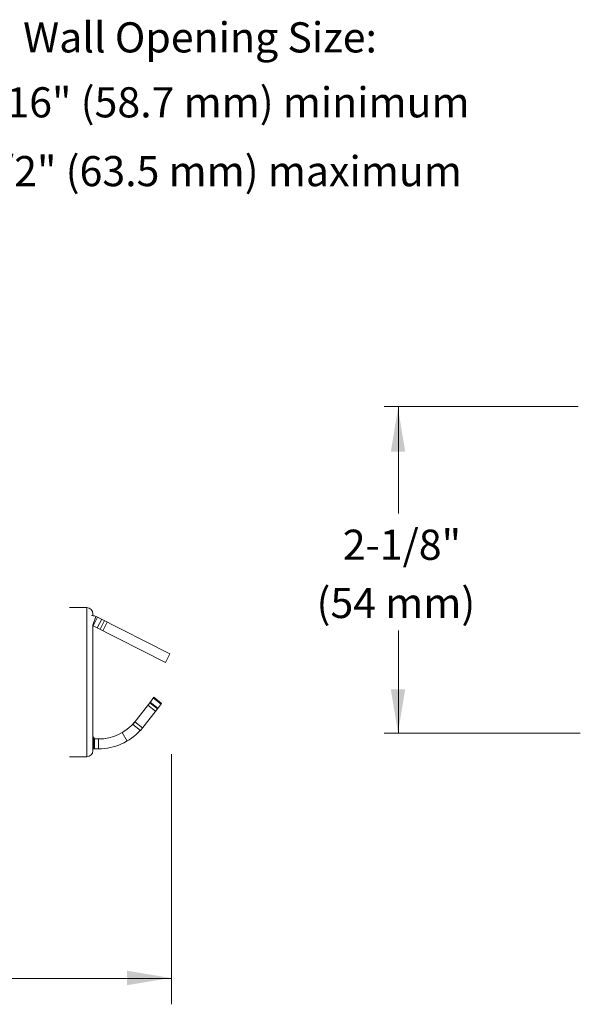
# Model space of a CAD drawing. Extents: x 17 to 20.78, y 24.36 to 27.26.
# Drawn here: x 18.4 to 19.45, y 25.43 to 27.26 of the extents above; entities that cross this region are included whole.
import ezdxf
from ezdxf.enums import TextEntityAlignment as Align

# ---------------------------------------------------------------- set-up
doc = ezdxf.new("R2010")
doc.units = 0
doc.header["$LTSCALE"] = 0.1
doc.header["$MEASUREMENT"] = 0
doc.layers.get('0').update_dxf_attribs({"linetype": 'CONTINUOUS'})
doc.layers.add('3', color=3, linetype='CONTINUOUS')

msp = doc.modelspace()

# ---------------------------------------------------------------- linework, layer by layer
at = {"color": 7, "lineweight": 20}
for p, q in [((19.442, 26.5398), (19.0808, 26.5398)), ((18.4949, 26.1654), (18.5268, 26.1654)), ((18.5268, 26.1654), (18.5268, 25.8879)), ((18.5381, 26.154), (18.5381, 26.1504)), ((18.5438, 26.1491), (18.5381, 26.1328)), ((18.5385, 26.1316), (18.5468, 26.1479)), ((18.5548, 26.1438), (18.5465, 26.1276)), ((18.6815, 26.0792), (18.5468, 26.1479)), ((18.5598, 26.1412), (18.5516, 26.125)), ((18.5649, 26.1386), (18.5566, 26.1224)), ((18.5381, 26.1319), (18.5381, 25.8993)), ((18.6732, 26.063), (18.5385, 26.1316)), ((18.6815, 26.0792), (18.6732, 26.063)), ((18.644, 25.9884), (18.6518, 25.9985)), ((18.6651, 25.9859), (18.6508, 25.9972)), ((18.6662, 25.9873), (18.6518, 25.9985)), ((18.6126, 25.9482), (18.644, 25.9884)), ((18.6269, 25.937), (18.6583, 25.9772)), ((18.6548, 25.9727), (18.6405, 25.9839)), ((18.6583, 25.9772), (18.644, 25.9884)), ((18.6593, 25.9785), (18.645, 25.9897)), ((18.6583, 25.9772), (18.6662, 25.9873)), ((18.6269, 25.937), (18.6126, 25.9482)), ((18.6304, 25.9415), (18.6161, 25.9527)), ((18.5398, 25.9055), (18.5398, 25.9233)), ((18.5414, 25.921), (18.5487, 25.921)), ((18.5414, 25.9028), (18.5414, 25.921)), ((18.5487, 25.921), (18.5487, 25.9028)), ((18.6019, 25.9172), (18.5927, 25.9329)), ((19.4457, 25.932), (19.0808, 25.932)), ((18.5414, 25.9028), (18.5381, 25.9028)), ((18.5414, 25.9028), (18.5487, 25.9028)), ((18.4949, 25.8879), (18.5268, 25.8879)), ((18.6845, 25.893), (18.6845, 25.4274))]:
    msp.add_line(p, q, dxfattribs=at)
for centre, radius, start, end in [((18.5268, 26.154), 0.0114, 0, 90), ((18.5359, 26.1266), 0.0239, 63, 90), ((18.5359, 26.1266), 0.00569, 63, 67.4135), ((18.5487, 26.0084), 0.0874, 270, 320.4124), ((18.5487, 26.0084), 0.1056, 270, 317.6037), ((18.5268, 25.8993), 0.0114, 270, 0)]:
    msp.add_arc(centre, radius, start, end, dxfattribs=at)
for points, start_tangent, end_tangent in [([(18.5381, 25.9256), (18.5389, 25.9245), (18.5398, 25.9233)], (0.611859, -0.790967), (0.590858, -0.806775)), ([(18.5398, 25.9233), (18.5404, 25.9226), (18.5409, 25.9218), (18.5414, 25.921)], (0.59126, -0.806481), (0.553341, -0.832955)), ([(18.5381, 25.9081), (18.5389, 25.9069), (18.5398, 25.9055)], (0.550782, -0.834649), (0.529852, -0.84809)), ([(18.5398, 25.9055), (18.5404, 25.9046), (18.5409, 25.9038), (18.5414, 25.9028)], (0.530251, -0.847841), (0.493032, -0.870011))]:
    msp.add_spline(points, degree=3, dxfattribs=dict(at, start_tangent=start_tangent, end_tangent=end_tangent))
at = {"layer": '3', "color": 7, "lineweight": 20}
for p, q in [((19.1071, 26.3407), (19.1071, 26.5398)), ((19.1071, 25.932), (19.1071, 26.1226)), ((17.76, 25.4756), (18.6845, 25.4756))]:
    msp.add_line(p, q, dxfattribs=at)
for points in [[(19.1198, 26.4553), (19.0929, 26.4553), (19.1063, 26.5361)], [(19.1198, 26.0135), (19.0929, 26.0135), (19.1063, 25.9328)], [(18.6018, 25.463), (18.6018, 25.4899), (18.6826, 25.4764)]]:
    msp.add_solid(points, dxfattribs=at)

# ---------------------------------------------------------------- texts
for s, p in [('Wall Opening Size:', (18.7377, 27.1981)), ('2-5/16" (58.7 mm) minimum', (18.7377, 27.0773)), ('2-1/2" (63.5 mm) maximum', (18.7377, 26.9493)), ('2-1/8"', (19.1136, 26.2543)), ('(54 mm)', (19.1024, 26.146))]:
    msp.add_text(s, height=0.05608, dxfattribs=at).set_placement(p, align=Align.CENTER)

doc.saveas('drawing.dxf')
